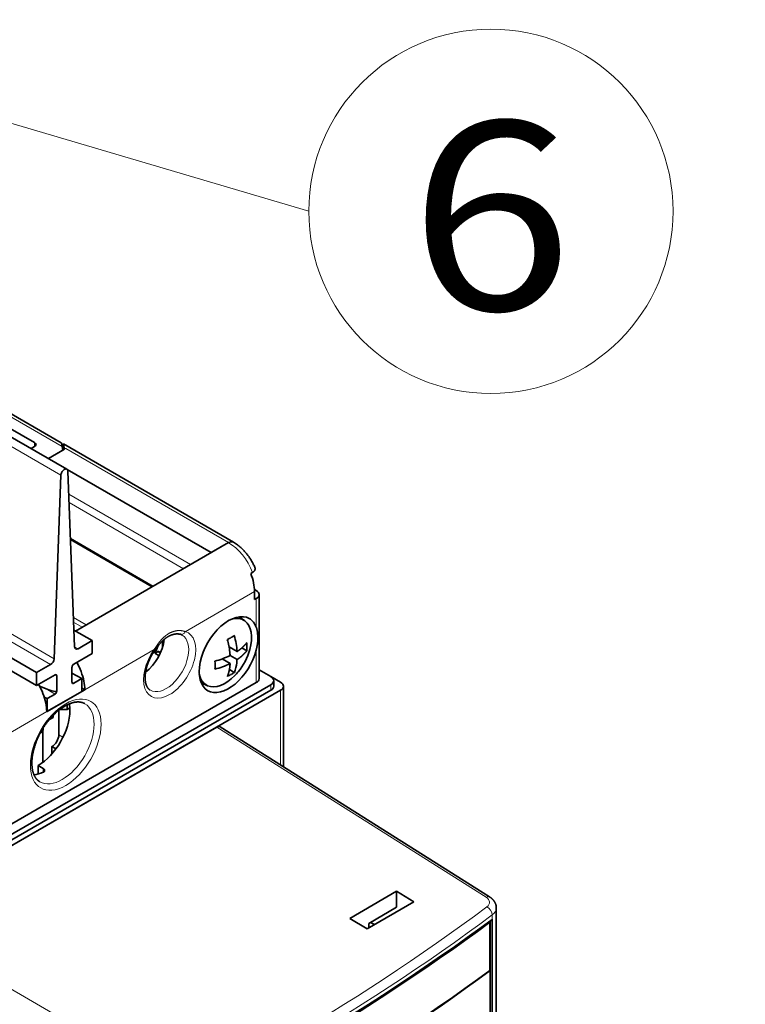
# Model space of a CAD drawing. Extents: x -1000000 to 1000000, y -1000000 to 1000000.
# Drawn here: x 378 to 387, y 251 to 264 of the extents above; entities that cross this region are included whole.
import ezdxf
from ezdxf.enums import TextEntityAlignment as Align

# ---------------------------------------------------------------- set-up
doc = ezdxf.new("R2010")
doc.units = 0
doc.linetypes.add('DASHDOT', pattern=[18.5, 12, -3, 0.5, -3])
doc.layers.get('0').update_dxf_attribs({"lineweight": 13})
doc.styles.get("Standard").update_dxf_attribs({"font": 'isocp.shx'})

# ---------------------------------------------------------------- blocks, each defined once
blk = doc.blocks.new('BLOCK63')
at = {"color": 7, "lineweight": 13}
for points in [[(-37.617966, 101.202759), (93.752235, 62.387833)], [(-22.238342, 100.810654), (-37.617966, 101.202759), (-24.494888, 93.173378)]]:
    blk.add_lwpolyline(points, dxfattribs=at)
blk.add_circle((112.340721, 62.387833), 18.588489, dxfattribs=at)
blk.add_text('6', height=19.23077, dxfattribs=at).set_placement((104, 52.315231), (120.681442, 52.315231), align=Align.FIT)
blk = doc.blocks.new('BLOCK65')
at = {"color": 7, "lineweight": 35}
for p, q in [((12.13, 68.94), (69.05, 36.07)), ((32.67, 59.45), (68.49, 38.77)), ((65.97, 15.31), (9.05, 48.17)), ((65.97, 14), (9.05, 46.87)), ((86.06, 28.63), (68.7, 38.65)), ((88.39, 14.29), (28.28, -20.41)), ((59.26, -3.59), (89.87, 14.08)), ((59.26, -4.16), (89.87, 13.51)), ((90.86, 13.51), (59.75, -4.45)), ((84.36, 9.76), (35.14, -18.66)), ((112.21, -7.57), (84.72, 9.79)), ((112.89, -37.16), (112.89, -8.7)), ((112.47, -36.91), (112.47, -9.86)), ((112.26, -36.79), (112.26, -15.09))]:
    blk.add_line(p, q, dxfattribs=at)
at = {"color": 7, "lineweight": 13}
for p, q in [((68.45, 35.45), (11.53, 68.32)), ((32.17, 59.4), (68.58, 38.38)), ((67.76, 16.73), (10.83, 49.59)), ((67.4, 16.13), (10.48, 49)), ((111.84, -7.6), (84.36, 9.76))]:
    blk.add_line(p, q, dxfattribs=at)
at = {"color": 7, "lineweight": 35, "ltscale": 0.153093}
blk.add_line((60.46, 41.85), (65.76, 38.78), dxfattribs=at)
at = {"color": 7, "lineweight": 35, "ltscale": 0.010061}
blk.add_line((65.41, 38.17), (65.76, 38.38), dxfattribs=at)
at = {"color": 7, "lineweight": 13, "ltscale": 0.010206}
blk.add_line((65.76, 38.38), (65.76, 38.78), dxfattribs=at)
at = {"color": 7, "lineweight": 35, "ltscale": 0.009688}
blk.add_line((68.64, 38), (68.58, 38.38), dxfattribs=at)
at = {"color": 7, "lineweight": 35, "ltscale": 0.008249}
blk.add_line((68.66, 38.01), (68.66, 38.34), dxfattribs=at)
at = {"color": 7, "lineweight": 13, "ltscale": 0.004335}
blk.add_line((68.94, 38.17), (68.79, 38.26), dxfattribs=at)
at = {"color": 7, "lineweight": 35, "ltscale": 0.004032}
blk.add_line((68.82, 38.1), (68.79, 38.26), dxfattribs=at)
at = {"color": 7, "lineweight": 35, "ltscale": 0.047248}
blk.add_line((68.82, 38.1), (67.18, 37.15), dxfattribs=at)
at = {"color": 7, "lineweight": 35, "ltscale": 0.042145}
blk.add_line((67.18, 37.15), (68.64, 38), dxfattribs=at)
at = {"color": 7, "lineweight": 13, "ltscale": 0.479692}
blk.add_line((68.94, 38.17), (85.56, 28.58), dxfattribs=at)
at = {"color": 7, "lineweight": 35, "ltscale": 0.468446}
blk.add_line((68.45, 35.45), (67.76, 16.73), dxfattribs=at)
at = {"color": 7, "lineweight": 35, "ltscale": 0.424575}
blk.add_line((69.09, 36.05), (83.79, 27.56), dxfattribs=at)
at = {"color": 7, "lineweight": 35, "ltscale": 0.448465}
blk.add_line((69.85, 17.94), (69.16, 35.86), dxfattribs=at)
at = {"color": 7, "lineweight": 13, "ltscale": 0.35868}
blk.add_line((69.25, 33.51), (81.67, 26.33), dxfattribs=at)
at = {"color": 7, "lineweight": 13, "ltscale": 0.337336}
blk.add_line((69.28, 32.67), (80.96, 25.92), dxfattribs=at)
at = {"color": 7, "lineweight": 13, "ltscale": 0.243924}
blk.add_line((77.87, 24.14), (69.42, 29.02), dxfattribs=at)
at = {"color": 7, "lineweight": 35, "ltscale": 0.240974}
blk.add_line((77.77, 24.08), (69.42, 28.9), dxfattribs=at)
at = {"color": 7, "lineweight": 35, "ltscale": 0.451114}
blk.add_line((69.93, 19.55), (85.56, 28.58), dxfattribs=at)
at = {"color": 7, "lineweight": 35, "ltscale": 0.051031}
blk.add_line((83.79, 27.56), (85.56, 28.58), dxfattribs=at)
at = {"color": 7, "lineweight": 35, "ltscale": 0.005103}
for p, q in [((87.83, 25.43), (88.01, 25.53)), ((88.39, 22.86), (88.21, 22.76))]:
    blk.add_line(p, q, dxfattribs=at)
at = {"color": 7, "lineweight": 13, "ltscale": 0.204124}
for p, q in [((88.21, 23.58), (81.14, 19.49)), ((77.96, 17.66), (70.89, 13.57)), ((67, 11.33), (59.93, 7.25))]:
    blk.add_line(p, q, dxfattribs=at)
at = {"color": 7, "lineweight": 35, "ltscale": 0.005263}
blk.add_line((88.21, 23.78), (88.39, 23.68), dxfattribs=at)
at = {"color": 7, "lineweight": 35, "ltscale": 0.020412}
for p, q in [((88.21, 23.58), (88.21, 22.76)), ((85.72, 17.05), (86.43, 16.65))]:
    blk.add_line(p, q, dxfattribs=at)
at = {"color": 7, "lineweight": 35, "ltscale": 0.21433}
blk.add_line((88.68, 14.7), (88.68, 23.27), dxfattribs=at)
at = {"color": 7, "lineweight": 13, "ltscale": 0.072747}
blk.add_line((88.39, 19.95), (88.39, 22.86), dxfattribs=at)
at = {"color": 7, "lineweight": 13, "ltscale": 0.037729}
blk.add_line((69.73, 20.95), (71.04, 20.19), dxfattribs=at)
at = {"color": 7, "lineweight": 13, "ltscale": 0.025213}
blk.add_line((69.75, 20.46), (70.62, 19.95), dxfattribs=at)
at = {"color": 7, "lineweight": 35, "ltscale": 0.017889}
blk.add_line((87.23, 20.59), (86.66, 21.01), dxfattribs=at)
at = {"color": 7, "lineweight": 35, "ltscale": 0.05336}
blk.add_line((71.63, 18.58), (69.78, 19.64), dxfattribs=at)
at = {"color": 7, "lineweight": 35, "ltscale": 0.041261}
for p, q in [((71.63, 18.58), (70.2, 17.75)), ((65.97, 15.31), (67.4, 16.13))]:
    blk.add_line(p, q, dxfattribs=at)
at = {"color": 7, "lineweight": 35, "ltscale": 0.03266}
for p, q in [((71.63, 18.58), (71.63, 17.27)), ((65.97, 15.31), (65.97, 14)), ((70.57, 14.7), (70.57, 13.39)), ((67.03, 12.66), (67.03, 11.35))]:
    blk.add_line(p, q, dxfattribs=at)
at = {"color": 7, "lineweight": 35, "ltscale": 0.017366}
blk.add_line((78.81, 17.85), (78.81, 18.54), dxfattribs=at)
at = {"color": 7, "lineweight": 35, "ltscale": 0.054093}
for p, q in [((71.63, 17.27), (69.76, 16.19)), ((65.97, 14), (67.85, 15.08))]:
    blk.add_line(p, q, dxfattribs=at)
at = {"color": 7, "lineweight": 13, "ltscale": 0.010216}
blk.add_line((70.2, 17.75), (69.85, 17.95), dxfattribs=at)
at = {"color": 7, "lineweight": 35, "ltscale": 0.008167}
blk.add_line((78.32, 17.45), (78.03, 17.29), dxfattribs=at)
at = {"color": 7, "lineweight": 35, "ltscale": 0.012538}
blk.add_line((78.47, 17.04), (78.03, 17.29), dxfattribs=at)
at = {"color": 7, "lineweight": 13, "ltscale": 0.007957}
blk.add_line((78.59, 17.3), (78.32, 17.45), dxfattribs=at)
at = {"color": 7, "lineweight": 35, "ltscale": 0.005767}
blk.add_line((78.42, 17.46), (78.62, 17.35), dxfattribs=at)
at = {"color": 7, "lineweight": 35, "ltscale": 0.023389}
for p, q in [((85.62, 17.93), (86.43, 17.46)), ((84.91, 16.71), (85.72, 16.24))]:
    blk.add_line(p, q, dxfattribs=at)
at = {"color": 7, "lineweight": 35, "ltscale": 0.014542}
for p, q in [((86.92, 17.83), (87.42, 17.54)), ((85.65, 15.63), (86.15, 15.34))]:
    blk.add_line(p, q, dxfattribs=at)
at = {"color": 7, "lineweight": 13, "ltscale": 0.082953}
blk.add_line((88.39, 14.29), (88.39, 17.61), dxfattribs=at)
at = {"color": 7, "lineweight": 35, "ltscale": 0.038784}
for p, q in [((69.58, 15.88), (69.58, 14.33)), ((68.02, 13.43), (68.02, 14.98))]:
    blk.add_line(p, q, dxfattribs=at)
at = {"color": 7, "lineweight": 35, "ltscale": 0.028577}
blk.add_line((70.57, 14.7), (69.58, 15.27), dxfattribs=at)
at = {"color": 7, "lineweight": 35, "ltscale": 0.034411}
blk.add_line((88.68, 15.59), (89.87, 14.9), dxfattribs=at)
at = {"color": 7, "lineweight": 13, "ltscale": 0.005103}
blk.add_line((69.76, 14.23), (69.58, 14.33), dxfattribs=at)
at = {"color": 7, "lineweight": 35, "ltscale": 0.023474}
for p, q in [((69.76, 14.23), (70.57, 14.7)), ((67.85, 13.13), (67.03, 12.66))]:
    blk.add_line(p, q, dxfattribs=at)
at = {"color": 7, "lineweight": 35, "ltscale": 0.017888}
blk.add_line((83.42, 13.98), (82.76, 14.27), dxfattribs=at)
at = {"color": 7, "lineweight": 13, "ltscale": 0.014289}
blk.add_line((89.87, 13.51), (89.87, 14.08), dxfattribs=at)
at = {"color": 7, "lineweight": 35, "ltscale": 0.02848}
blk.add_line((90.86, 14.33), (89.88, 14.9), dxfattribs=at)
at = {"color": 7, "lineweight": 35, "ltscale": 0.014289}
blk.add_line((90.17, 13.92), (90.17, 14.49), dxfattribs=at)
at = {"color": 7, "lineweight": 35, "ltscale": 0.016113}
blk.add_line((66.28, 13.93), (66.88, 13.69), dxfattribs=at)
at = {"color": 7, "lineweight": 13, "ltscale": 0.028067}
blk.add_line((67.85, 13.13), (66.88, 13.69), dxfattribs=at)
at = {"color": 7, "lineweight": 35, "ltscale": 0.112268}
blk.add_line((70.89, 13.57), (67, 11.33), dxfattribs=at)
at = {"color": 7, "lineweight": 35, "ltscale": 0.102062}
blk.add_line((67.03, 11.35), (70.57, 13.39), dxfattribs=at)
at = {"color": 7, "lineweight": 35, "ltscale": 0.009186}
blk.add_line((70.57, 13.76), (70.89, 13.57), dxfattribs=at)
at = {"color": 7, "lineweight": 13, "ltscale": 0.19018}
blk.add_line((90.86, 5.91), (90.86, 13.51), dxfattribs=at)
at = {"color": 7, "lineweight": 35, "ltscale": 0.205009}
blk.add_line((91.16, 5.72), (91.16, 13.92), dxfattribs=at)
at = {"color": 7, "lineweight": 35, "ltscale": 0.008291}
blk.add_line((67.03, 12.66), (66.75, 12.82), dxfattribs=at)
at = {"color": 7, "lineweight": 35, "ltscale": 0.001027}
blk.add_line((67.03, 11.35), (67, 11.37), dxfattribs=at)
at = {"color": 7, "lineweight": 35, "ltscale": 0.062529}
blk.add_line((68.24, 11.48), (68.24, 8.98), dxfattribs=at)
at = {"color": 7, "lineweight": 35, "ltscale": 0.000823}
blk.add_line((68.35, 11.57), (68.38, 11.55), dxfattribs=at)
at = {"color": 7, "lineweight": 35, "ltscale": 0.000945}
blk.add_line((68.38, 11.55), (68.38, 11.59), dxfattribs=at)
at = {"color": 7, "lineweight": 35, "ltscale": 0.017678}
blk.add_line((69.08, 11.55), (68.38, 11.55), dxfattribs=at)
at = {"color": 7, "lineweight": 35, "ltscale": 0.011833}
blk.add_line((69.08, 12.03), (69.08, 11.55), dxfattribs=at)
at = {"color": 7, "lineweight": 35, "ltscale": 0.007965}
blk.add_line((69.08, 11.55), (69.36, 11.71), dxfattribs=at)
at = {"color": 7, "lineweight": 35, "ltscale": 0.012732}
blk.add_line((67.23, 10.48), (67.67, 10.74), dxfattribs=at)
at = {"color": 7, "lineweight": 35, "ltscale": 0.005894}
blk.add_line((67.67, 10.97), (67.67, 10.74), dxfattribs=at)
at = {"color": 7, "lineweight": 35, "ltscale": 0.005862}
blk.add_line((66.34, 9.15), (66.54, 9.26), dxfattribs=at)
at = {"color": 7, "lineweight": 13, "ltscale": 0.004853}
blk.add_line((66.48, 9.39), (66.65, 9.49), dxfattribs=at)
at = {"color": 7, "lineweight": 35, "ltscale": 0.079166}
blk.add_line((66.61, 6.17), (66.61, 9.33), dxfattribs=at)
at = {"color": 7, "lineweight": 35, "ltscale": 0.004519}
blk.add_line((66.65, 9.67), (66.65, 9.49), dxfattribs=at)
at = {"color": 7, "lineweight": 13, "ltscale": 0.01237}
blk.add_line((68.24, 8.98), (68.66, 8.73), dxfattribs=at)
at = {"color": 7, "lineweight": 35, "ltscale": 0.018217}
blk.add_line((67.53, 7.76), (67.53, 7.03), dxfattribs=at)
at = {"color": 7, "lineweight": 35, "ltscale": 0.011576}
blk.add_line((67.53, 7.76), (67.93, 7.53), dxfattribs=at)
at = {"color": 7, "lineweight": 35, "ltscale": 0.021983}
blk.add_line((66.12, 4.96), (66.12, 5.84), dxfattribs=at)
at = {"color": 7, "lineweight": 35, "ltscale": 0.015309}
blk.add_line((66.12, 5.84), (66.65, 5.53), dxfattribs=at)
at = {"color": 7, "lineweight": 13, "ltscale": 0.00965}
blk.add_line((66.65, 5.15), (66.65, 5.53), dxfattribs=at)
at = {"color": 7, "lineweight": 35, "ltscale": 0.137784}
for p, q in [((97.94, -9.76), (102.71, -7)), ((104.48, -8.07), (99.7, -10.82))]:
    blk.add_line(p, q, dxfattribs=at)
at = {"color": 7, "lineweight": 35, "ltscale": 0.051624}
for p, q in [((104.48, -8.07), (102.71, -7)), ((97.94, -9.76), (99.7, -10.82))]:
    blk.add_line(p, q, dxfattribs=at)
at = {"color": 7, "lineweight": 35, "ltscale": 0.005132}
blk.add_line((102.71, -7), (102.71, -7.21), dxfattribs=at)
at = {"color": 7, "lineweight": 35, "ltscale": 0.035703}
blk.add_line((102.71, -8.63), (102.71, -7.21), dxfattribs=at)
at = {"color": 7, "lineweight": 35, "ltscale": 0.08165}
blk.add_line((99.88, -10.27), (102.71, -8.63), dxfattribs=at)
at = {"color": 7, "lineweight": 35, "ltscale": 0.126732}
blk.add_line((112.26, -15.09), (112.26, -10.02), dxfattribs=at)
at = {"color": 7, "lineweight": 13, "ltscale": 0.011152}
blk.add_line((112.47, -9.86), (112.47, -9.41), dxfattribs=at)
at = {"color": 7, "lineweight": 35, "ltscale": 0.011362}
blk.add_line((99.88, -10.27), (99.88, -10.72), dxfattribs=at)
at = {"color": 7, "lineweight": 35, "ltscale": 0.011363}
blk.add_line((100.45, -10.39), (100.06, -10.17), dxfattribs=at)
at = {"color": 7, "lineweight": 35, "ltscale": 0.002837}
blk.add_line((112.13, -10.11), (112.23, -10.17), dxfattribs=at)
at = {"color": 7, "lineweight": 35, "ltscale": 0.122474}
blk.add_line((112.23, -10.17), (112.23, -15.07), dxfattribs=at)
at = {"color": 7, "lineweight": 35, "ltscale": 0.001028}
blk.add_line((112.26, -15.09), (112.23, -15.07), dxfattribs=at)
at = {"color": 7, "lineweight": 35}
for centre, radius, start, end in [((80.44, 18.48), 0.772, 60.1157, 74.0824), ((83.16, 23.49), 5.32, 299.9468, 304.2581), ((78.86, 17.01), 7.58, 3.4042, 15.912), ((82.8, 24.1), 6.02, 295.9893, 299.9565), ((77.91, 16.56), 7.82, 6.27, 15.7833), ((81.77, 17.95), 5.67, 355.8906, 4.1515), ((83.34, 18.86), 5.2, 346.0777, 0.3906), ((78.82, 16.68), 6.91, 3.1109, 6.0687), ((81.7, 19.38), 6.27, 320.3861, 344.1458), ((82.32, 23.84), 7.58, 284.088, 296.5958), ((78.52, 16.07), 5.67, 355.8905, 4.1514), ((82.32, 23.02), 7.58, 284.088, 296.5958), ((82.63, 16.74), 3.79, 338.271, 353.7087), ((81.26, 16.94), 5.17, 353.1565, 356.7449), ((82.8, 20.34), 6.02, 295.9893, 299.9565), ((83.16, 19.73), 5.32, 299.9468, 304.2581), ((81.68, 19.39), 6.29, 315.8604, 320.3769)]:
    blk.add_arc(centre, radius, start, end, dxfattribs=at)
for centre, major_axis, ratio, start_param, end_param in [((65.41, 38.58), (-0.5, 0), 0.57735, 3.141593, 3.926991), ((65.41, 38.58), (-0.5, 0), 0.57735, 2.356194, 3.141593), ((68.58, 37.56), (0.1, -1.21), 0.074937, 2.304215, 3.089614), ((68.79, 37.44), (0.1, -1.21), 0.074931, 3.089614, 3.874996), ((68.79, 37.44), (0.1, -1.21), 0.074938, 2.304199, 3.089614), ((68.8, 35.64), (-0.25, -0.433), 0.57735, 3.141502, 5.454167), ((68.8, 35.64), (-0.25, -0.433), 0.57735, 2.399814, 3.141502), ((85.56, 27.76), (-0.5, -0.866), 0.57735, 3.141558, 3.926991), ((85.56, 27.76), (0.5, 0.866), 0.57735, 6.283185, 7.068583), ((85.38, 25.21), (-2, 3.46), 0.57735, 3.926991, 4.45059), ((87.68, 23.27), (1, 0), 0.57735, 6.283185, 7.068583), ((87.68, 23.27), (1, 0), 0.57735, 5.497787, 6.283185), ((85.56, 17.15), (2.12, 3.68), 0.57735, 6.283184, 9.424777), ((85.21, 17.35), (-1.91, -3.31), 0.57735, 3.079656, 3.714317), ((85.21, 17.35), (-1.91, -3.31), 0.57735, 1.982855, 3.079656), ((85.56, 17.15), (2.12, 3.68), 0.57735, 5.842488, 6.283184), ((76.72, 17.76), (1.62, 2.81), 0.57735, 4.088166, 5.362929), ((75.66, 18.37), (2.25, 3.9), 0.57735, 4.768059, 4.968961), ((70.2, 18.16), (-0.25, -0.433), 0.57735, 5.541407, 6.283095), ((70.2, 18.16), (-0.25, -0.433), 0.57735, 6.283095, 7.068583), ((78.32, 17.29), (0.1, 0.173), 0.57735, 6.283096, 7.068583), ((85.56, 17.15), (2.12, 3.68), 0.57735, 3.141592, 5.153086), ((67.4, 16.54), (-0.25, -0.433), 0.57735, 0.785398, 2.312575), ((69.76, 15.98), (-0.125, -0.217), 0.57735, 3.926991, 5.497787), ((68.06, 15.21), (-2, 3.46), 0.57735, 4.179671, 4.712389), ((67.85, 14.88), (-0.125, -0.217), 0.57735, 3.141593, 3.926991), ((66.88, 15.44), (1.15, -0.47), 0.152589, 0.062608, 0.490596), ((67.85, 14.88), (-0.125, -0.217), 0.57735, 2.356194, 3.141593), ((85.21, 17.35), (-1.91, -3.31), 0.57735, 5.710422, 6.345128), ((64.17, 12.96), (-2, 3.46), 0.57735, 4.45059, 4.712389), ((69.76, 14.43), (-0.125, -0.217), 0.57735, 5.497787, 6.283185), ((69.76, 14.43), (-0.125, -0.217), 0.57735, 6.283185, 7.068583), ((68.06, 15.21), (-2, 3.46), 0.57735, 3.926991, 4.179671), ((85.21, 17.35), (-1.91, -3.31), 0.57735, 0.061943, 1.158704), ((87.68, 14.7), (1, 0), 0.57735, 5.497787, 6.283185), ((89.17, 14.49), (1, 0), 0.57735, 6.283185, 7.068583), ((89.17, 14.49), (1, 0), 0.57735, 5.497787, 6.283185), ((90.16, 13.92), (1, 0), 0.57735, 6.283185, 7.068583), ((64.17, 12.96), (-2, 3.46), 0.57735, 3.926991, 4.45059), ((66.88, 13.89), (1.15, -0.47), 0.152589, 4.774997, 6.345793), ((67.85, 13.33), (-0.125, -0.217), 0.57735, 0.785398, 2.356194), ((89.17, 13.92), (1, 0), 0.57735, 5.497787, 6.283185), ((90.16, 13.92), (1, 0), 0.57735, 5.497787, 6.283185), ((66.12, 9.59), (2.3, 3.98), 0.57735, 5.497787, 5.68215), ((66.12, 9.59), (2.3, 3.98), 0.57735, 3.926991, 5.497787), ((66.29, 9.7), (0.25, -0.433), 0.57735, 6.283185, 7.068583), ((84.36, 9.19), (0.35, 0.607), 0.577049, 6.260244, 7.068322), ((67.53, 8.57), (0.5, 0.866), 0.57735, 3.926991, 5.497787), ((67, 9.08), (2.3, 3.98), 0.57735, 3.515469, 3.81808), ((-97.76, 84.7), (-266.5, 0), 0.57735, 2.232662, 2.479727), ((-97.76, 84.53), (266.45, 0), 0.57735, 5.375509, 5.620066), ((-97.76, 79.63), (266.45, 0), 0.57735, 5.375509, 5.620066), ((-97.76, 79.63), (266.5, 0), 0.57735, 5.375532, 5.620043)]:
    blk.add_ellipse(centre, major_axis=major_axis, ratio=ratio, start_param=start_param, end_param=end_param, dxfattribs=at)
at = {"color": 7, "lineweight": 13}
for centre, major_axis, ratio, start_param, end_param in [((85.56, 25.31), (-2, 3.46), 0.57735, 4.45059, 5.497787), ((79.55, 16.13), (1.88, 3.25), 0.57735, 1.428899, 6.425082), ((79.2, 16.33), (1.62, 2.81), 0.57735, 3.141593, 6.283296), ((80.79, 19.7), (-0.139, -0.48), 0.80829, 6.282139, 7.656586), ((77.61, 17.86), (0.411, -0.285), 0.11547, 0, 0.620249), ((68.94, 7.96), (2.55, 4.42), 0.57735, 2.356194497214258, 8.639379741721175), ((68.59, 8.16), (2.3, 3.98), 0.57735, 3.141593, 6.283185), ((111.83, -8.16), (-0.374, -0.592), 0.577049, 3.141493, 3.949571), ((110.9, -8.11), (1.3, -0.03), 0.590389, 5.633281, 7.057691), ((-97.74, 90.64), (265.78, -5.38), 0.590389, 5.386204, 5.633271), ((111.92, -9.16), (0.418, -0.561), 0.642462, 0.713963, 2.26208), ((110.89, -8.68), (2, -0.03), 0.585862, 5.628972, 6.290838), ((-97.76, 90.07), (266.48, -5.38), 0.590355, 5.386183, 5.633247)]:
    blk.add_ellipse(centre, major_axis=major_axis, ratio=ratio, start_param=start_param, end_param=end_param, dxfattribs=at)
at = {"color": 7, "lineweight": 35}
for points, degree, knots in [([(88.24, 26.06), (88.21, 26.12), (88.16, 26.23), (88.08, 26.4), (87.99, 26.56), (87.9, 26.72), (87.81, 26.88), (87.7, 27.04), (87.6, 27.19), (87.49, 27.34), (87.38, 27.48), (87.26, 27.62), (87.14, 27.75), (87.01, 27.88), (86.88, 28.01), (86.75, 28.13), (86.62, 28.24), (86.46, 28.37), (86.27, 28.5), (86.13, 28.59), (86.06, 28.63)], 3, [0, 0, 0, 0, 0.184745, 0.369988, 0.555548, 0.741241, 0.926885, 1.112295, 1.297291, 1.481698, 1.665367, 1.848123, 2.029822, 2.210335, 2.389556, 2.567388, 2.743765, 2.918637, 3.170442, 3.419067, 3.419067, 3.419067, 3.419067]), ([(88.24, 26.06), (88.26, 26.02), (88.27, 25.98), (88.27, 25.93), (88.27, 25.84), (88.24, 25.74), (88.21, 25.7), (88.15, 25.63), (88.08, 25.58), (88.06, 25.56), (88.03, 25.54), (88.01, 25.53)], 5, [1.077257, 1.077257, 1.077257, 1.077257, 1.077257, 1.077257, 1.601676, 1.601676, 1.601676, 2.219865, 2.219865, 2.219865, 2.468246, 2.468246, 2.468246, 2.468246, 2.468246, 2.468246]), ([(78.02, 17.58), (78.03, 17.6), (78.07, 17.65), (78.12, 17.73), (78.18, 17.8), (78.23, 17.88), (78.29, 17.95), (78.34, 18.02), (78.4, 18.09), (78.46, 18.16), (78.51, 18.23), (78.57, 18.29), (78.63, 18.36), (78.68, 18.42), (78.74, 18.48), (78.8, 18.53), (78.86, 18.59), (78.91, 18.64), (78.96, 18.69), (79.01, 18.73), (79.07, 18.77), (79.12, 18.81), (79.17, 18.85), (79.23, 18.89), (79.28, 18.93), (79.34, 18.96), (79.39, 18.99), (79.45, 19.03), (79.51, 19.06), (79.57, 19.08), (79.63, 19.11), (79.68, 19.14), (79.74, 19.16), (79.8, 19.18), (79.86, 19.19), (79.92, 19.21), (79.97, 19.22), (80.03, 19.23), (80.08, 19.24), (80.14, 19.25), (80.19, 19.26), (80.24, 19.26), (80.29, 19.26), (80.33, 19.26), (80.37, 19.26), (80.41, 19.26), (80.46, 19.25), (80.5, 19.25), (80.54, 19.24), (80.58, 19.24), (80.61, 19.23), (80.64, 19.22), (80.65, 19.22)], 3, [0, 0, 0, 0, 0.094188, 0.187727, 0.280553, 0.372606, 0.463817, 0.554148, 0.643518, 0.731919, 0.81928, 0.905564, 0.990733, 1.074757, 1.157605, 1.239255, 1.319688, 1.398887, 1.460901, 1.530299, 1.598677, 1.666041, 1.732396, 1.797748, 1.862105, 1.925477, 1.987874, 2.056037, 2.123034, 2.188881, 2.253595, 2.317191, 2.379683, 2.441082, 2.501392, 2.560636, 2.618785, 2.67583, 2.731756, 2.786543, 2.840163, 2.892579, 2.943746, 2.970779, 3.016699, 3.061415, 3.10487, 3.147004, 3.18775, 3.227038, 3.264791, 3.3005, 3.3005, 3.3005, 3.3005]), ([(87.42, 18.36), (87.38, 18.3), (87.33, 18.24), (87.28, 18.18), (87.17, 18.06), (87.05, 17.95), (87, 17.9), (86.89, 17.81), (86.79, 17.72), (86.74, 17.69), (86.66, 17.62), (86.57, 17.56), (86.52, 17.53), (86.47, 17.49), (86.43, 17.46)], 5, [0, 0, 0, 0, 0, 0, 0.799573, 0.799573, 0.799573, 1.569692, 1.569692, 1.569692, 2.065069, 2.065069, 2.065069, 2.516098, 2.516098, 2.516098, 2.516098, 2.516098, 2.516098]), ([(77.57, 13.52), (77.56, 13.52), (77.55, 13.53), (77.52, 13.55), (77.5, 13.56), (77.47, 13.59), (77.44, 13.61), (77.4, 13.65), (77.37, 13.68), (77.34, 13.72), (77.31, 13.76), (77.28, 13.8), (77.25, 13.85), (77.23, 13.9), (77.2, 13.95), (77.18, 13.99), (77.17, 14.03), (77.16, 14.06), (77.14, 14.1), (77.13, 14.15), (77.11, 14.2), (77.1, 14.27), (77.08, 14.35), (77.07, 14.42), (77.06, 14.5), (77.05, 14.58), (77.05, 14.67), (77.04, 14.75), (77.04, 14.84), (77.05, 14.93), (77.05, 15.03), (77.06, 15.12), (77.07, 15.22), (77.08, 15.31), (77.1, 15.41), (77.12, 15.51), (77.14, 15.62), (77.16, 15.72), (77.19, 15.82), (77.22, 15.93), (77.25, 16.03), (77.29, 16.14), (77.32, 16.24), (77.36, 16.35), (77.41, 16.46), (77.45, 16.56), (77.5, 16.67), (77.55, 16.77), (77.6, 16.88), (77.65, 16.98), (77.71, 17.08), (77.77, 17.18), (77.83, 17.28), (77.89, 17.38), (77.95, 17.48), (77.99, 17.54), (78.02, 17.58)], 3, [0, 0, 0, 0, 0.030005, 0.060069, 0.090406, 0.120922, 0.166268, 0.212712, 0.260509, 0.30989, 0.360888, 0.413849, 0.468934, 0.526272, 0.577425, 0.63038, 0.6663, 0.703033, 0.740584, 0.778958, 0.84822, 0.920031, 0.994386, 1.071272, 1.150491, 1.232169, 1.316258, 1.402707, 1.491341, 1.582207, 1.675236, 1.770353, 1.867409, 1.966389, 2.067213, 2.169791, 2.273985, 2.379746, 2.486981, 2.59559, 2.705445, 2.816471, 2.928567, 3.041627, 3.155527, 3.270176, 3.385467, 3.50129, 3.617527, 3.734075, 3.850824, 3.967661, 4.084476, 4.201157, 4.317592, 4.433671, 4.433671, 4.433671, 4.433671]), ([(87.42, 17.54), (87.38, 17.48), (87.33, 17.42), (87.28, 17.36), (87.17, 17.25), (87.05, 17.13), (87, 17.08), (86.89, 16.99), (86.79, 16.9), (86.74, 16.87), (86.66, 16.8), (86.57, 16.74), (86.52, 16.71), (86.47, 16.68), (86.43, 16.65)], 5, [0, 0, 0, 0, 0, 0, 0.799573, 0.799573, 0.799573, 1.569692, 1.569692, 1.569692, 2.065069, 2.065069, 2.065069, 2.516098, 2.516098, 2.516098, 2.516098, 2.516098, 2.516098]), ([(85.44, 14.93), (85.47, 15), (85.5, 15.07), (85.52, 15.14), (85.57, 15.29), (85.61, 15.45), (85.63, 15.53), (85.65, 15.66), (85.68, 15.8), (85.68, 15.85), (85.7, 15.96), (85.71, 16.07), (85.71, 16.12), (85.72, 16.18), (85.72, 16.24)], 5, [0, 0, 0, 0, 0, 0, 0.799573, 0.799573, 0.799573, 1.569692, 1.569692, 1.569692, 2.065069, 2.065069, 2.065069, 2.516098, 2.516098, 2.516098, 2.516098, 2.516098, 2.516098]), ([(70.89, 12.15), (70.87, 12.16), (70.83, 12.18), (70.76, 12.21), (70.7, 12.24), (70.63, 12.26), (70.55, 12.28), (70.48, 12.3), (70.4, 12.31), (70.32, 12.32), (70.24, 12.32), (70.17, 12.32), (70.09, 12.32), (70.02, 12.31), (69.95, 12.3), (69.87, 12.29), (69.78, 12.27), (69.68, 12.25), (69.58, 12.22), (69.48, 12.19), (69.38, 12.15), (69.27, 12.11), (69.17, 12.07), (69.06, 12.01), (68.95, 11.96), (68.84, 11.9), (68.73, 11.83), (68.62, 11.76), (68.51, 11.68), (68.39, 11.6), (68.28, 11.52), (68.17, 11.43), (68.06, 11.34), (67.95, 11.24), (67.84, 11.14), (67.73, 11.04), (67.63, 10.93), (67.52, 10.81), (67.41, 10.7), (67.31, 10.58), (67.21, 10.46), (67.11, 10.33), (67.01, 10.21), (66.92, 10.07), (66.82, 9.94), (66.73, 9.81), (66.64, 9.67), (66.56, 9.53), (66.47, 9.39), (66.39, 9.24), (66.31, 9.1), (66.24, 8.95), (66.17, 8.81), (66.1, 8.66), (66.03, 8.51), (65.97, 8.36), (65.91, 8.21), (65.86, 8.06), (65.81, 7.92), (65.76, 7.77), (65.72, 7.62), (65.68, 7.47), (65.64, 7.33), (65.61, 7.18), (65.58, 7.04), (65.55, 6.89), (65.53, 6.75), (65.51, 6.61), (65.5, 6.48), (65.49, 6.34), (65.49, 6.21), (65.48, 6.13), (65.48, 6.08)], 3, [0, 0, 0, 0, 0.071027, 0.142394, 0.214511, 0.287734, 0.362402, 0.438691, 0.517016, 0.59763, 0.680753, 0.751558, 0.824303, 0.899069, 0.975924, 1.04093, 1.138467, 1.239208, 1.343186, 1.450418, 1.56075, 1.674308, 1.791058, 1.91096, 2.033848, 2.159764, 2.288633, 2.420373, 2.554829, 2.69197, 2.831697, 2.973901, 3.11843, 3.265206, 3.414111, 3.565019, 3.717775, 3.872274, 4.028381, 4.185958, 4.34485, 4.504929, 4.666052, 4.828073, 4.990837, 5.154202, 5.318019, 5.482138, 5.646407, 5.810675, 5.974793, 6.138608, 6.301977, 6.464743, 6.626759, 6.787878, 6.947964, 7.106863, 7.26443, 7.420529, 7.575039, 7.727807, 7.8787, 8.02759, 8.174385, 8.318932, 8.461112, 8.600817, 8.737987, 8.872472, 9.004175, 9.133007, 9.133007, 9.133007, 9.133007]), ([(66.29, 4.18), (66.27, 4.19), (66.24, 4.21), (66.2, 4.24), (66.16, 4.27), (66.12, 4.3), (66.09, 4.33), (66.06, 4.35), (66.03, 4.38), (66.01, 4.41), (65.98, 4.43), (65.96, 4.46), (65.93, 4.49), (65.91, 4.52), (65.88, 4.56), (65.86, 4.59), (65.84, 4.62), (65.82, 4.66), (65.79, 4.7), (65.77, 4.73), (65.75, 4.77), (65.73, 4.82), (65.71, 4.87), (65.68, 4.92), (65.66, 4.98), (65.64, 5.04), (65.62, 5.11), (65.6, 5.17), (65.58, 5.22), (65.57, 5.27), (65.56, 5.32), (65.55, 5.38), (65.54, 5.43), (65.53, 5.49), (65.52, 5.54), (65.51, 5.6), (65.51, 5.66), (65.5, 5.71), (65.5, 5.77), (65.49, 5.83), (65.49, 5.9), (65.49, 5.96), (65.48, 6.02), (65.48, 6.06), (65.48, 6.08)], 3, [0, 0, 0, 0, 0.053271, 0.106649, 0.160372, 0.214571, 0.251048, 0.287744, 0.324914, 0.362361, 0.40038, 0.438733, 0.477666, 0.517139, 0.55711, 0.597679, 0.638874, 0.68072, 0.723241, 0.766458, 0.810388, 0.855051, 0.914855, 0.975981, 1.039677, 1.104797, 1.171354, 1.239363, 1.290912, 1.343273, 1.396445, 1.45043, 1.505226, 1.560832, 1.617245, 1.674464, 1.732415, 1.791162, 1.850695, 1.911008, 1.972095, 2.033947, 2.096556, 2.159914, 2.159914, 2.159914, 2.159914]), ([(66.65, 5.53), (66.69, 5.51), (66.73, 5.48), (66.76, 5.44), (66.78, 5.4), (66.79, 5.36), (66.79, 5.35), (66.79, 5.34), (66.79, 5.33)], 5, [0, 0, 0, 0, 0, 0, 0.497593, 0.497593, 0.497593, 0.614986, 0.614986, 0.614986, 0.614986, 0.614986, 0.614986]), ([(66.79, 5.33), (66.79, 5.3), (66.78, 5.27), (66.77, 5.24), (66.74, 5.2), (66.69, 5.17), (66.68, 5.16), (66.66, 5.15), (66.65, 5.15)], 5, [0, 0, 0, 0, 0, 0, 0.4218786, 0.4218786, 0.4218786, 0.6094404, 0.6094404, 0.6094404, 0.6094404, 0.6094404, 0.6094404]), ([(112.89, -8.7), (112.89, -8.68), (112.89, -8.65), (112.89, -8.6), (112.88, -8.54), (112.87, -8.48), (112.86, -8.43), (112.85, -8.37), (112.83, -8.32), (112.81, -8.27), (112.79, -8.22), (112.77, -8.16), (112.74, -8.11), (112.7, -8.05), (112.67, -8), (112.63, -7.95), (112.6, -7.92), (112.58, -7.88), (112.55, -7.85), (112.52, -7.82), (112.48, -7.79), (112.45, -7.75), (112.41, -7.72), (112.37, -7.69), (112.33, -7.65), (112.29, -7.63), (112.25, -7.6), (112.22, -7.58), (112.21, -7.57)], 3, [0, 0, 0, 0, 0.049117, 0.098255, 0.155723, 0.213006, 0.270054, 0.326822, 0.383269, 0.439364, 0.495082, 0.550411, 0.615577, 0.680182, 0.744233, 0.807721, 0.849714, 0.891466, 0.933021, 0.974393, 1.025502, 1.076378, 1.127051, 1.177549, 1.227899, 1.278129, 1.328264, 1.378289, 1.378289, 1.378289, 1.378289])]:
    blk.add_open_spline(points, degree=degree, knots=knots, dxfattribs=at)
at = {"color": 7, "lineweight": 13}
blk.add_open_spline([(81.14, 19.49), (80.92, 19.58), (80.67, 19.63), (80.39, 19.63), (79.82, 19.53), (79.27, 19.21), (79, 18.99), (78.63, 18.61), (78.29, 18.16), (78.18, 17.99), (78.07, 17.83), (77.96, 17.66)], degree=5, knots=[0, 0, 0, 0, 0, 0, 2.89872, 2.89872, 2.89872, 5.971365, 5.971365, 5.971365, 7.617017, 7.617017, 7.617017, 7.617017, 7.617017, 7.617017], dxfattribs=at)
at = {"color": 7, "lineweight": 35}
blk.add_open_spline([(88.54, 18.89), (88.54, 19.13), (88.53, 19.35), (88.5, 19.56), (88.46, 19.76), (88.39, 19.95)], degree=5, dxfattribs=at)

msp = doc.modelspace()

# ---------------------------------------------------------------- linework, layer by layer
at = {"color": 7, "linetype": 'DASHDOT', "lineweight": 13}
msp.add_line((374.8226, 252.3915), (407.4727, 233.541), dxfattribs=at)

# ---------------------------------------------------------------- block references
at = {"lineweight": 0, "xscale": 0.13, "yscale": 0.13, "zscale": 0.13}
for name in ['BLOCK65', 'BLOCK63']:
    msp.add_blockref(name, (369.3692, 252.9925), dxfattribs=at)

doc.saveas('drawing.dxf')
